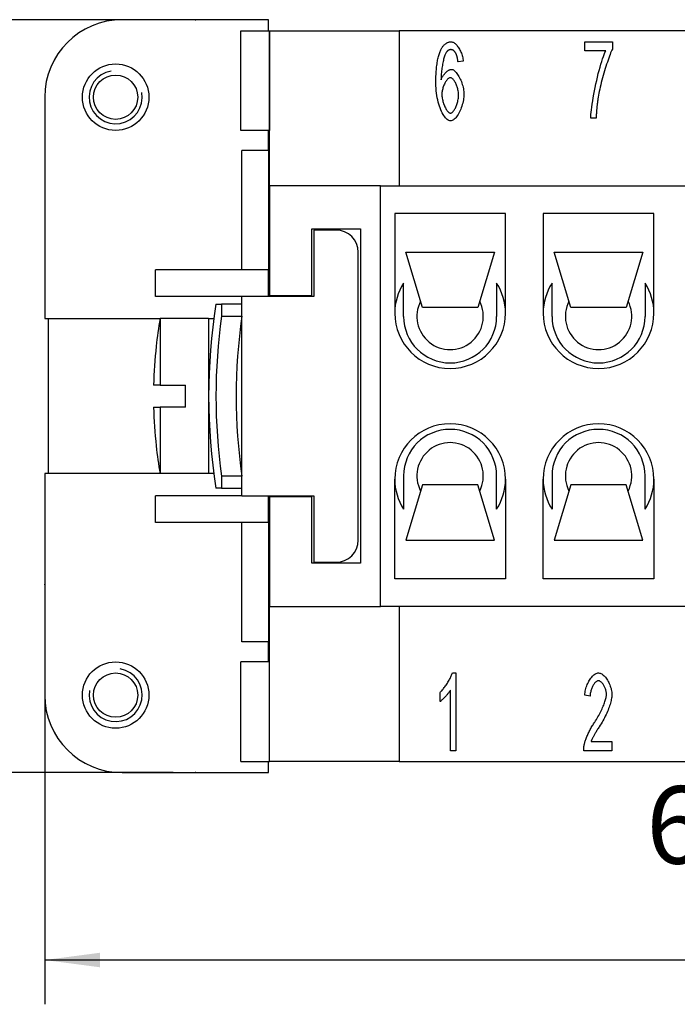
# Model space of a CAD drawing. Units: millimetres. Extents: x 0 to 210, y 0 to 297.
# Drawn here: x 49 to 78, y 72 to 116 of the extents above; entities that cross this region are included whole.
import ezdxf

# ---------------------------------------------------------------- set-up
doc = ezdxf.new("R2010")
doc.units = ezdxf.units.MM
for name, color, linetype in [('Bemaßungen_TC_020513_DIN_', 7, 'Continuous'), ('Gewinde_TC_020513_DIN_', 7, 'Continuous'), ('Sichtbare_Kanten_TC_020513_DIN_', 7, 'Continuous')]:
    doc.layers.add(name, color=color, linetype=linetype)
doc.styles.add('CONVERTER_13', font='txt.shx', dxfattribs={"width": 0.75})
doc.dimstyles.new('ME10_DIM_10', dxfattribs={"dimtxt": 3.5, "dimasz": 2.5, "dimexe": 2, "dimexo": 1, "dimgap": 0.8, "dimtad": 1, "dimzin": 12, "dimdsep": 46, "dimtxsty": 'CONVERTER_13', "dimsah": 1, "dimcen": 0.09, "dimclrd": 7, "dimclre": 7, "dimclrt": 7, "dimadec": 0, "dimazin": 0, "dimtfac": 1, "dimtdec": 4, "dimtix": 1, "dimtmove": 0, "dimatfit": 3, "dimfxl": 1, "dimtolj": 1, "dimtzin": 0, "dimarcsym": 0})
doc.dimstyles.new('ME10_DIM_11', dxfattribs={"dimtxt": 3.5, "dimasz": 2.5, "dimexe": 2, "dimexo": 1, "dimgap": 0.8, "dimtad": 1, "dimzin": 12, "dimdsep": 46, "dimtxsty": 'CONVERTER_13', "dimsah": 1, "dimcen": 0.09, "dimclrd": 7, "dimclre": 7, "dimclrt": 7, "dimadec": 0, "dimazin": 0, "dimtfac": 1, "dimtdec": 4, "dimtix": 1, "dimtmove": 0, "dimatfit": 3, "dimfxl": 1, "dimtolj": 1, "dimtzin": 0, "dimarcsym": 0})

# ---------------------------------------------------------------- blocks, each defined once
blk = doc.blocks.new('*D3')
at = {"layer": 'Bemaßungen_TC_020513_DIN_', "color": 7, "linetype": 'Continuous'}
for p, q in [((49.678, 89.585), (49.678, 71.621)), ((113.078, 89.585), (113.078, 71.621)), ((113.078, 73.621), (49.678, 73.621))]:
    blk.add_line(p, q, dxfattribs=at)
at = {"layer": 'Bemaßungen_TC_020513_DIN_', "color": 7}
for points in [[(52.178, 73.95), (52.178, 73.292), (49.678, 73.621)], [(110.578, 73.292), (110.578, 73.95), (113.078, 73.621)]]:
    blk.add_solid(points, dxfattribs=at)
at = {"layer": 'Bemaßungen_TC_020513_DIN_', "color": 7, "insert": (76.83, 76.878), "char_height": 3.5, "attachment_point": 7, "rotation": 0.0001, "line_spacing_factor": 0.454545, "style": 'CONVERTER_13'}
blk.add_mtext('63,4', dxfattribs=at)
blk = doc.blocks.new('*D4')
at = {"layer": 'Bemaßungen_TC_020513_DIN_', "color": 7, "linetype": 'Continuous'}
for p, q in [((55.478, 116.085), (37.287, 116.085)), ((39.287, 82.085), (39.287, 116.085)), ((55.478, 82.085), (37.287, 82.085))]:
    blk.add_line(p, q, dxfattribs=at)
at = {"layer": 'Bemaßungen_TC_020513_DIN_', "color": 7}
for points in [[(39.616, 113.585), (38.958, 113.585), (39.287, 116.085)], [(38.958, 84.585), (39.616, 84.585), (39.287, 82.085)]]:
    blk.add_solid(points, dxfattribs=at)
at = {"layer": 'Bemaßungen_TC_020513_DIN_', "color": 7, "insert": (36.66, 96.587), "char_height": 3.5, "attachment_point": 7, "rotation": 90, "line_spacing_factor": 0.454545, "style": 'CONVERTER_13'}
blk.add_mtext('34', dxfattribs=at)

msp = doc.modelspace()

# ---------------------------------------------------------------- linework, layer by layer
at = {"layer": 'Bemaßungen_TC_020513_DIN_', "color": 7}
for p in [(56.478, 116.085), (49.678, 90.585), (56.478, 82.085)]:
    msp.add_point(p, dxfattribs=at)
at = {"layer": 'Gewinde_TC_020513_DIN_', "color": 7, "linetype": 'Continuous'}
for centre, start, end in [((52.878, 112.585), 100, 10), ((52.878, 85.585), 170, 80)]:
    msp.add_arc(centre, 1.199, start, end, dxfattribs=at)
at = {"layer": 'Sichtbare_Kanten_TC_020513_DIN_', "color": 7, "linetype": 'Continuous'}
for p, q in [((59.778, 116.085), (53.178, 116.085)), ((59.778, 115.585), (59.778, 116.085)), ((58.537, 111.085), (58.537, 115.585)), ((58.537, 115.585), (59.825, 115.585)), ((59.825, 115.585), (59.825, 111.085)), ((59.825, 115.585), (59.828, 115.585)), ((59.828, 108.585), (59.828, 115.585)), ((59.828, 115.585), (65.678, 115.585)), ((65.678, 115.585), (65.678, 108.585)), ((97.078, 115.585), (65.678, 115.585)), ((74.058, 114.672), (74.058, 115.085)), ((74.058, 115.085), (75.301, 115.085)), ((75.301, 115.085), (75.301, 114.752)), ((75, 114.672), (74.058, 114.672)), ((68.569, 114.213), (68.335, 114.178)), ((49.678, 112.585), (49.678, 102.585)), ((74.57, 111.631), (74.328, 111.631)), ((59.825, 111.085), (58.537, 111.085)), ((59.778, 110.185), (59.778, 111.085)), ((59.828, 110.985), (59.778, 110.985)), ((59.828, 111.085), (59.825, 111.085)), ((59.778, 110.185), (58.578, 110.185)), ((58.578, 104.785), (58.578, 110.185)), ((59.778, 110.185), (59.778, 104.785)), ((59.828, 108.585), (59.828, 103.635)), ((64.828, 108.585), (59.828, 108.585)), ((64.828, 108.585), (97.928, 108.585)), ((64.828, 89.585), (64.828, 108.585)), ((70.478, 107.335), (65.478, 107.335)), ((65.478, 107.335), (65.478, 102.835)), ((70.478, 102.835), (70.478, 107.335)), ((77.178, 107.335), (72.178, 107.335)), ((72.178, 107.335), (72.178, 102.835)), ((77.178, 102.835), (77.178, 107.335)), ((61.728, 106.635), (63.928, 106.635)), ((61.728, 103.635), (61.728, 106.635)), ((62.828, 106.585), (61.828, 106.585)), ((61.828, 106.585), (61.828, 103.585)), ((63.928, 106.635), (63.928, 91.535)), ((63.828, 92.585), (63.828, 105.585)), ((65.978, 105.585), (69.978, 105.585)), ((66.728, 103.085), (65.978, 105.585)), ((69.978, 105.585), (69.228, 103.085)), ((72.678, 105.585), (76.678, 105.585)), ((73.428, 103.085), (72.678, 105.585)), ((76.678, 105.585), (75.928, 103.085)), ((54.678, 103.585), (54.678, 104.785)), ((59.778, 104.785), (54.678, 104.785)), ((59.778, 103.585), (59.778, 104.785)), ((65.878, 102.685), (65.878, 104.192)), ((70.078, 104.192), (70.078, 102.685)), ((72.578, 102.685), (72.578, 104.192)), ((76.778, 104.192), (76.778, 102.685)), ((59.828, 103.585), (59.828, 103.635)), ((59.828, 103.635), (61.728, 103.635)), ((58.578, 103.585), (54.678, 103.585)), ((57.408, 103.235), (57.66, 103.235)), ((58.578, 103.235), (57.66, 103.235)), ((57.66, 103.235), (57.66, 102.695)), ((61.828, 103.585), (58.578, 103.585)), ((58.578, 94.585), (58.578, 103.585)), ((69.228, 103.085), (66.728, 103.085)), ((75.928, 103.085), (73.428, 103.085)), ((49.678, 102.585), (54.887, 102.585)), ((49.828, 102.585), (49.828, 95.585)), ((57.078, 102.585), (54.887, 102.585)), ((54.887, 102.585), (54.887, 99.585)), ((57.078, 102.585), (57.078, 95.585)), ((57.078, 102.585), (57.313, 102.585)), ((57.66, 102.695), (58.578, 102.695)), ((58.563, 102.585), (58.578, 102.585)), ((54.712, 101.335), (54.705, 101.335)), ((54.887, 99.585), (54.591, 99.585)), ((54.887, 99.585), (56.028, 99.585)), ((56.028, 98.585), (56.028, 99.585)), ((54.591, 98.585), (54.887, 98.585)), ((54.887, 98.585), (54.887, 95.585)), ((56.028, 98.585), (54.887, 98.585)), ((54.705, 96.835), (54.712, 96.835)), ((49.678, 95.585), (49.678, 85.585)), ((54.887, 95.585), (49.678, 95.585)), ((57.078, 95.585), (54.887, 95.585)), ((57.313, 95.585), (57.078, 95.585)), ((58.578, 95.476), (57.66, 95.476)), ((57.66, 95.476), (57.66, 94.935)), ((58.578, 95.585), (58.563, 95.585)), ((65.478, 90.835), (65.478, 95.335)), ((65.878, 95.485), (65.878, 93.979)), ((70.078, 93.979), (70.078, 95.485)), ((70.478, 95.335), (70.478, 90.835)), ((72.178, 90.835), (72.178, 95.335)), ((72.578, 95.485), (72.578, 93.979)), ((76.778, 93.979), (76.778, 95.485)), ((77.178, 95.335), (77.178, 90.835)), ((57.66, 94.935), (57.408, 94.935)), ((57.66, 94.935), (58.578, 94.935)), ((66.728, 95.085), (65.978, 92.585)), ((69.228, 95.085), (66.728, 95.085)), ((69.978, 92.585), (69.228, 95.085)), ((73.428, 95.085), (72.678, 92.585)), ((75.928, 95.085), (73.428, 95.085)), ((76.678, 92.585), (75.928, 95.085)), ((54.678, 93.385), (54.678, 94.585)), ((58.578, 94.585), (54.678, 94.585)), ((58.578, 94.585), (61.828, 94.585)), ((59.778, 93.385), (59.778, 94.585)), ((59.828, 94.535), (59.828, 94.585)), ((61.728, 94.535), (59.828, 94.535)), ((59.828, 94.535), (59.828, 89.585)), ((61.728, 91.535), (61.728, 94.535)), ((61.828, 94.585), (61.828, 91.585)), ((59.778, 93.385), (54.678, 93.385)), ((58.578, 87.985), (58.578, 93.385)), ((59.778, 93.385), (59.778, 87.985)), ((65.978, 92.585), (69.978, 92.585)), ((72.678, 92.585), (76.678, 92.585)), ((63.928, 91.535), (61.728, 91.535)), ((61.828, 91.585), (62.828, 91.585)), ((70.478, 90.835), (65.478, 90.835)), ((77.178, 90.835), (72.178, 90.835)), ((59.828, 82.585), (59.828, 89.585)), ((59.828, 89.585), (64.828, 89.585)), ((97.928, 89.585), (64.828, 89.585)), ((65.678, 89.585), (65.678, 82.585)), ((59.778, 87.985), (58.578, 87.985)), ((59.778, 87.085), (59.778, 87.985)), ((59.778, 87.185), (59.828, 87.185)), ((58.537, 82.585), (58.537, 87.085)), ((59.825, 87.085), (58.537, 87.085)), ((59.825, 82.585), (59.825, 87.085)), ((59.828, 87.085), (59.825, 87.085)), ((68.078, 86.585), (68.231, 86.585)), ((68.231, 86.585), (68.231, 83.072)), ((67.524, 85.291), (67.524, 85.708)), ((67.996, 83.072), (67.996, 85.809)), ((74.298, 85.529), (74.056, 85.574)), ((74.341, 83.485), (75.283, 83.485)), ((75.283, 83.485), (75.283, 83.072)), ((68.231, 83.072), (67.996, 83.072)), ((75.283, 83.072), (74.01, 83.072)), ((58.537, 82.585), (59.825, 82.585)), ((59.778, 82.085), (59.778, 82.585)), ((59.825, 82.585), (59.828, 82.585)), ((65.678, 82.585), (59.828, 82.585)), ((65.678, 82.585), (97.078, 82.585)), ((53.178, 82.085), (59.778, 82.085))]:
    msp.add_line(p, q, dxfattribs=at)
for points in [[(67.54, 114.685), (67.555, 114.718), (67.571, 114.749), (67.587, 114.779), (67.603, 114.807), (67.621, 114.834), (67.638, 114.86), (67.656, 114.885), (67.674, 114.907), (67.693, 114.929), (67.712, 114.949), (67.732, 114.968), (67.752, 114.985), (67.772, 115.001), (67.793, 115.016), (67.814, 115.029), (67.836, 115.041), (67.858, 115.051), (67.881, 115.06), (67.904, 115.068), (67.927, 115.074), (67.951, 115.079), (67.975, 115.083), (68, 115.085), (68.025, 115.085)], [(68.009, 114.733), (68, 114.733), (67.991, 114.732), (67.981, 114.731), (67.972, 114.73), (67.963, 114.728), (67.955, 114.726), (67.946, 114.723), (67.937, 114.72), (67.928, 114.717), (67.92, 114.713), (67.911, 114.709), (67.903, 114.704), (67.895, 114.699), (67.887, 114.694), (67.878, 114.688), (67.87, 114.682), (67.862, 114.676), (67.855, 114.669), (67.847, 114.661), (67.839, 114.653), (67.831, 114.645), (67.824, 114.637), (67.816, 114.628), (67.809, 114.618)], [(68.247, 114.549), (68.238, 114.564), (68.23, 114.578), (68.222, 114.592), (68.213, 114.605), (68.205, 114.618), (68.196, 114.63), (68.187, 114.641), (68.177, 114.651), (68.168, 114.661), (68.159, 114.671), (68.149, 114.679), (68.139, 114.687), (68.129, 114.694), (68.119, 114.701), (68.109, 114.707), (68.098, 114.713), (68.088, 114.717), (68.077, 114.722), (68.066, 114.725), (68.055, 114.728), (68.044, 114.73), (68.032, 114.732), (68.021, 114.733), (68.009, 114.733)], [(68.025, 115.085), (68.054, 115.083), (68.083, 115.076), (68.112, 115.065), (68.142, 115.049), (68.172, 115.03), (68.202, 115.006), (68.231, 114.98), (68.26, 114.95), (68.289, 114.917), (68.317, 114.881), (68.345, 114.843), (68.371, 114.802), (68.397, 114.759), (68.421, 114.715), (68.444, 114.668), (68.466, 114.621), (68.486, 114.571), (68.504, 114.521), (68.52, 114.471), (68.535, 114.419), (68.547, 114.368), (68.557, 114.316), (68.564, 114.264), (68.569, 114.213)], [(75.301, 114.752), (75.277, 114.703), (75.252, 114.646), (75.225, 114.582), (75.197, 114.511), (75.168, 114.434), (75.138, 114.351), (75.107, 114.264), (75.075, 114.172), (75.044, 114.076), (75.012, 113.977), (74.981, 113.875), (74.949, 113.772), (74.918, 113.667), (74.888, 113.561), (74.859, 113.455), (74.83, 113.35), (74.803, 113.246), (74.777, 113.143), (74.753, 113.042), (74.73, 112.945), (74.709, 112.85), (74.691, 112.76), (74.675, 112.674), (74.661, 112.594)], [(67.334, 113.21), (67.335, 113.293), (67.336, 113.375), (67.337, 113.455), (67.34, 113.532), (67.343, 113.608), (67.347, 113.682), (67.352, 113.754), (67.357, 113.824), (67.363, 113.893), (67.37, 113.959), (67.377, 114.023), (67.386, 114.086), (67.394, 114.146), (67.404, 114.205), (67.414, 114.261), (67.425, 114.316), (67.437, 114.369), (67.45, 114.42), (67.463, 114.469), (67.477, 114.516), (67.491, 114.561), (67.507, 114.604), (67.523, 114.646), (67.54, 114.685)], [(67.809, 114.618), (67.795, 114.598), (67.781, 114.573), (67.767, 114.544), (67.753, 114.512), (67.74, 114.476), (67.726, 114.436), (67.712, 114.393), (67.699, 114.348), (67.686, 114.299), (67.673, 114.248), (67.661, 114.195), (67.649, 114.139), (67.638, 114.081), (67.627, 114.022), (67.617, 113.961), (67.608, 113.899), (67.6, 113.835), (67.592, 113.771), (67.586, 113.705), (67.58, 113.64), (67.576, 113.574), (67.572, 113.507), (67.57, 113.441), (67.569, 113.375)], [(68.335, 114.178), (68.332, 114.199), (68.329, 114.22), (68.326, 114.24), (68.323, 114.259), (68.32, 114.278), (68.317, 114.296), (68.314, 114.315), (68.311, 114.332), (68.307, 114.349), (68.304, 114.366), (68.3, 114.382), (68.297, 114.398), (68.293, 114.413), (68.289, 114.428), (68.285, 114.442), (68.281, 114.456), (68.277, 114.469), (68.273, 114.482), (68.269, 114.494), (68.265, 114.506), (68.26, 114.518), (68.256, 114.529), (68.251, 114.539), (68.247, 114.549)], [(74.328, 111.631), (74.33, 111.707), (74.335, 111.798), (74.345, 111.902), (74.357, 112.017), (74.372, 112.142), (74.391, 112.276), (74.413, 112.417), (74.437, 112.564), (74.464, 112.715), (74.494, 112.87), (74.525, 113.027), (74.559, 113.184), (74.594, 113.341), (74.631, 113.496), (74.668, 113.648), (74.707, 113.795), (74.746, 113.937), (74.785, 114.071), (74.824, 114.198), (74.862, 114.316), (74.899, 114.423), (74.935, 114.519), (74.969, 114.602), (75, 114.672)], [(67.569, 113.375), (67.58, 113.405), (67.593, 113.434), (67.608, 113.464), (67.624, 113.492), (67.641, 113.521), (67.659, 113.548), (67.678, 113.576), (67.698, 113.602), (67.718, 113.627), (67.74, 113.652), (67.761, 113.675), (67.783, 113.698), (67.806, 113.719), (67.828, 113.739), (67.851, 113.757), (67.873, 113.774), (67.896, 113.789), (67.917, 113.803), (67.939, 113.814), (67.96, 113.824), (67.98, 113.832), (68, 113.837), (68.018, 113.841), (68.036, 113.842)], [(68.036, 113.842), (68.066, 113.839), (68.096, 113.829), (68.127, 113.814), (68.159, 113.793), (68.191, 113.767), (68.223, 113.736), (68.255, 113.7), (68.287, 113.66), (68.318, 113.616), (68.348, 113.568), (68.378, 113.517), (68.407, 113.463), (68.434, 113.407), (68.46, 113.348), (68.484, 113.288), (68.507, 113.225), (68.528, 113.162), (68.546, 113.097), (68.562, 113.032), (68.576, 112.967), (68.587, 112.901), (68.595, 112.836), (68.6, 112.772), (68.601, 112.708)], [(67.988, 113.463), (67.967, 113.461), (67.947, 113.455), (67.925, 113.445), (67.904, 113.431), (67.882, 113.413), (67.861, 113.393), (67.839, 113.369), (67.818, 113.342), (67.797, 113.313), (67.776, 113.281), (67.756, 113.247), (67.737, 113.212), (67.719, 113.174), (67.701, 113.135), (67.685, 113.094), (67.67, 113.053), (67.656, 113.01), (67.643, 112.967), (67.633, 112.923), (67.623, 112.879), (67.616, 112.836), (67.611, 112.792), (67.607, 112.748), (67.606, 112.706)], [(68.359, 112.682), (68.357, 112.727), (68.354, 112.773), (68.349, 112.819), (68.342, 112.866), (68.333, 112.911), (68.323, 112.957), (68.311, 113.002), (68.298, 113.046), (68.283, 113.088), (68.268, 113.13), (68.251, 113.17), (68.233, 113.209), (68.215, 113.245), (68.195, 113.28), (68.175, 113.312), (68.155, 113.341), (68.134, 113.368), (68.113, 113.392), (68.092, 113.413), (68.071, 113.431), (68.05, 113.445), (68.029, 113.455), (68.008, 113.461), (67.988, 113.463)], [(68.001, 111.513), (67.964, 111.517), (67.926, 111.529), (67.887, 111.549), (67.849, 111.576), (67.81, 111.61), (67.772, 111.651), (67.734, 111.698), (67.697, 111.752), (67.66, 111.811), (67.624, 111.876), (67.59, 111.946), (67.557, 112.021), (67.525, 112.101), (67.495, 112.186), (67.467, 112.274), (67.441, 112.367), (67.418, 112.463), (67.397, 112.562), (67.378, 112.664), (67.363, 112.769), (67.351, 112.877), (67.342, 112.986), (67.336, 113.097), (67.334, 113.21)], [(67.606, 112.706), (67.607, 112.667), (67.611, 112.625), (67.616, 112.581), (67.623, 112.534), (67.632, 112.486), (67.643, 112.437), (67.656, 112.388), (67.67, 112.339), (67.686, 112.291), (67.704, 112.243), (67.722, 112.197), (67.742, 112.153), (67.762, 112.111), (67.784, 112.071), (67.806, 112.034), (67.828, 112), (67.85, 111.97), (67.873, 111.943), (67.895, 111.92), (67.917, 111.9), (67.939, 111.885), (67.959, 111.874), (67.978, 111.868), (67.996, 111.865)], [(67.996, 111.865), (68.015, 111.868), (68.034, 111.874), (68.054, 111.885), (68.075, 111.9), (68.095, 111.918), (68.115, 111.94), (68.136, 111.965), (68.156, 111.993), (68.176, 112.025), (68.196, 112.058), (68.215, 112.094), (68.233, 112.132), (68.251, 112.173), (68.267, 112.215), (68.283, 112.258), (68.298, 112.303), (68.311, 112.349), (68.323, 112.395), (68.333, 112.443), (68.342, 112.491), (68.349, 112.539), (68.354, 112.587), (68.357, 112.634), (68.359, 112.682)], [(68.601, 112.708), (68.6, 112.651), (68.595, 112.59), (68.587, 112.526), (68.576, 112.459), (68.563, 112.39), (68.546, 112.321), (68.527, 112.251), (68.506, 112.181), (68.482, 112.112), (68.456, 112.045), (68.429, 111.98), (68.399, 111.918), (68.368, 111.858), (68.336, 111.802), (68.302, 111.751), (68.268, 111.703), (68.234, 111.66), (68.199, 111.622), (68.164, 111.59), (68.129, 111.562), (68.095, 111.541), (68.063, 111.526), (68.031, 111.516), (68.001, 111.513)], [(74.661, 112.594), (74.655, 112.557), (74.649, 112.52), (74.644, 112.482), (74.639, 112.445), (74.633, 112.407), (74.628, 112.368), (74.624, 112.33), (74.619, 112.291), (74.615, 112.252), (74.61, 112.213), (74.606, 112.173), (74.602, 112.133), (74.599, 112.093), (74.595, 112.052), (74.592, 112.011), (74.589, 111.97), (74.586, 111.929), (74.583, 111.887), (74.58, 111.845), (74.578, 111.803), (74.576, 111.76), (74.574, 111.717), (74.572, 111.674), (74.57, 111.631)], [(67.524, 85.708), (67.549, 85.73), (67.575, 85.756), (67.602, 85.784), (67.629, 85.815), (67.657, 85.848), (67.685, 85.884), (67.713, 85.921), (67.742, 85.959), (67.77, 85.999), (67.798, 86.04), (67.825, 86.082), (67.852, 86.124), (67.878, 86.167), (67.904, 86.21), (67.928, 86.252), (67.951, 86.294), (67.973, 86.336), (67.994, 86.376), (68.013, 86.415), (68.03, 86.453), (68.045, 86.489), (68.058, 86.524), (68.07, 86.556), (68.078, 86.585)], [(74.056, 85.574), (74.06, 85.636), (74.068, 85.698), (74.078, 85.759), (74.091, 85.82), (74.107, 85.881), (74.125, 85.94), (74.145, 85.999), (74.167, 86.056), (74.191, 86.111), (74.217, 86.164), (74.245, 86.216), (74.274, 86.265), (74.304, 86.311), (74.335, 86.355), (74.368, 86.396), (74.401, 86.433), (74.435, 86.467), (74.47, 86.497), (74.505, 86.523), (74.54, 86.545), (74.575, 86.562), (74.61, 86.575), (74.645, 86.583), (74.68, 86.585)], [(74.68, 86.585), (74.715, 86.582), (74.75, 86.574), (74.785, 86.561), (74.821, 86.542), (74.856, 86.519), (74.891, 86.492), (74.925, 86.46), (74.959, 86.425), (74.992, 86.387), (75.024, 86.346), (75.054, 86.301), (75.084, 86.255), (75.112, 86.206), (75.139, 86.155), (75.163, 86.103), (75.186, 86.05), (75.207, 85.995), (75.225, 85.94), (75.241, 85.885), (75.255, 85.83), (75.266, 85.775), (75.273, 85.72), (75.278, 85.667), (75.28, 85.614)], [(74.674, 86.23), (74.653, 86.229), (74.631, 86.223), (74.609, 86.214), (74.587, 86.201), (74.565, 86.186), (74.544, 86.167), (74.522, 86.146), (74.501, 86.122), (74.48, 86.095), (74.46, 86.066), (74.441, 86.035), (74.422, 86.003), (74.405, 85.968), (74.388, 85.932), (74.372, 85.895), (74.358, 85.857), (74.345, 85.817), (74.333, 85.777), (74.323, 85.736), (74.314, 85.695), (74.307, 85.653), (74.302, 85.612), (74.299, 85.57), (74.298, 85.529)], [(75.037, 85.625), (75.036, 85.657), (75.033, 85.691), (75.028, 85.724), (75.022, 85.759), (75.013, 85.793), (75.003, 85.828), (74.992, 85.862), (74.979, 85.896), (74.965, 85.929), (74.95, 85.962), (74.934, 85.993), (74.917, 86.024), (74.899, 86.053), (74.88, 86.081), (74.861, 86.106), (74.841, 86.13), (74.82, 86.152), (74.8, 86.172), (74.779, 86.189), (74.758, 86.203), (74.737, 86.215), (74.716, 86.223), (74.695, 86.229), (74.674, 86.23)], [(67.996, 85.809), (67.984, 85.79), (67.971, 85.769), (67.955, 85.748), (67.939, 85.725), (67.921, 85.701), (67.901, 85.677), (67.881, 85.652), (67.86, 85.626), (67.838, 85.6), (67.815, 85.575), (67.792, 85.549), (67.769, 85.523), (67.745, 85.498), (67.722, 85.473), (67.699, 85.449), (67.676, 85.426), (67.653, 85.404), (67.632, 85.383), (67.611, 85.364), (67.591, 85.346), (67.572, 85.329), (67.554, 85.315), (67.538, 85.302), (67.524, 85.291)], [(74.504, 84.366), (74.542, 84.425), (74.58, 84.484), (74.616, 84.544), (74.652, 84.604), (74.686, 84.665), (74.719, 84.725), (74.75, 84.785), (74.781, 84.845), (74.81, 84.905), (74.837, 84.963), (74.863, 85.021), (74.888, 85.078), (74.91, 85.134), (74.931, 85.189), (74.951, 85.242), (74.968, 85.293), (74.984, 85.343), (74.998, 85.39), (75.01, 85.436), (75.019, 85.479), (75.027, 85.52), (75.033, 85.558), (75.036, 85.593), (75.037, 85.625)], [(75.28, 85.614), (75.279, 85.577), (75.276, 85.536), (75.271, 85.492), (75.264, 85.444), (75.255, 85.393), (75.243, 85.34), (75.23, 85.284), (75.214, 85.225), (75.196, 85.165), (75.177, 85.103), (75.155, 85.039), (75.131, 84.973), (75.105, 84.907), (75.077, 84.839), (75.047, 84.771), (75.016, 84.703), (74.983, 84.634), (74.948, 84.564), (74.911, 84.495), (74.874, 84.427), (74.835, 84.358), (74.795, 84.291), (74.754, 84.224), (74.712, 84.158)], [(74.037, 83.371), (74.044, 83.402), (74.053, 83.434), (74.063, 83.469), (74.075, 83.506), (74.088, 83.545), (74.103, 83.584), (74.118, 83.626), (74.135, 83.668), (74.153, 83.711), (74.172, 83.755), (74.192, 83.8), (74.213, 83.845), (74.235, 83.891), (74.257, 83.937), (74.28, 83.982), (74.304, 84.028), (74.328, 84.073), (74.352, 84.118), (74.377, 84.162), (74.402, 84.205), (74.428, 84.247), (74.453, 84.288), (74.478, 84.328), (74.504, 84.366)], [(74.712, 84.158), (74.686, 84.118), (74.66, 84.079), (74.636, 84.041), (74.613, 84.004), (74.59, 83.968), (74.569, 83.933), (74.549, 83.899), (74.529, 83.866), (74.511, 83.834), (74.493, 83.803), (74.476, 83.773), (74.46, 83.745), (74.445, 83.717), (74.431, 83.69), (74.418, 83.665), (74.406, 83.64), (74.395, 83.617), (74.385, 83.595), (74.375, 83.574), (74.367, 83.554), (74.359, 83.535), (74.352, 83.517), (74.346, 83.501), (74.341, 83.485)], [(74.01, 83.072), (74.01, 83.085), (74.01, 83.098), (74.01, 83.11), (74.01, 83.123), (74.01, 83.136), (74.011, 83.149), (74.011, 83.161), (74.012, 83.174), (74.013, 83.186), (74.014, 83.199), (74.014, 83.212), (74.016, 83.224), (74.017, 83.236), (74.018, 83.249), (74.019, 83.261), (74.021, 83.274), (74.022, 83.286), (74.024, 83.298), (74.026, 83.31), (74.028, 83.322), (74.03, 83.335), (74.032, 83.347), (74.034, 83.359), (74.037, 83.371)]]:
    msp.add_lwpolyline(points, dxfattribs=at)
for centre, radius in [((52.878, 112.585), 1.5), ((52.878, 112.585), 1), ((52.878, 85.585), 1.5), ((52.878, 85.585), 1)]:
    msp.add_circle(centre, radius, dxfattribs=at)
for centre, radius, start, end in [((53.178, 112.585), 3.5, 90, 180), ((62.828, 105.585), 1, 0, 90), ((67.978, 102.835), 2.5, 147.1401, 180), ((67.978, 102.835), 2.5, 0, 32.8599), ((74.678, 102.835), 2.5, 147.1401, 180), ((74.678, 102.835), 2.5, 0, 32.8599), ((83.359, 99.085), 26.281, 170.9145, 189.0855), ((67.978, 102.685), 1.5, 152.8829, 27.1171), ((74.678, 102.685), 1.5, 152.8829, 27.1171), ((67.978, 102.835), 2.5, 180, 0), ((74.678, 102.835), 2.5, 180, 0), ((74.578, 99.085), 20, 169.9213, 173.5406), ((83.359, 99.085), 25.951, 172.0053, 187.9947), ((83.359, 99.085), 25.043, 171.7131, 188.2869), ((67.978, 102.685), 2.1, 180, 0), ((74.678, 102.685), 2.1, 180, 0), ((74.578, 99.085), 19.994, 173.5385, 178.567), ((74.578, 99.085), 19.994, 181.433, 186.4615), ((67.978, 95.335), 2.5, 0, 180), ((74.678, 95.335), 2.5, 0, 180), ((67.978, 95.485), 2.1, 0, 180), ((74.678, 95.485), 2.1, 0, 180), ((67.978, 95.485), 1.5, 332.8829, 207.1171), ((74.678, 95.485), 1.5, 332.8829, 207.1171), ((74.578, 99.085), 20, 186.4594, 190.0787), ((67.978, 95.335), 2.5, 180, 212.8599), ((67.978, 95.335), 2.5, 327.1401, 0), ((74.678, 95.335), 2.5, 180, 212.8599), ((74.678, 95.335), 2.5, 327.1401, 0), ((62.828, 92.585), 1, 270, 0), ((53.178, 85.585), 3.5, 180, 270)]:
    msp.add_arc(centre, radius, start, end, dxfattribs=at)

# ---------------------------------------------------------------- dimensions: what is measured, and where the dimension line sits
at = {"layer": 'Bemaßungen_TC_020513_DIN_'}
dim = msp.add_linear_dim(base=(39.287, 116.085), p1=(56.478, 82.085), p2=(56.478, 116.085), angle=90, text='34', dimstyle='ME10_DIM_11', dxfattribs=at)
dim.commit()
dim.dimension.update_dxf_attribs({"geometry": '*D4', "text_midpoint": (34.91, 99.457), "text_rotation": 90})
dim = msp.add_linear_dim(base=(49.678, 73.621), p1=(113.078, 90.585), p2=(49.678, 90.585), text='63,4', dimstyle='ME10_DIM_10', dxfattribs=at)
dim.commit()
dim.dimension.update_dxf_attribs({"geometry": '*D3', "text_midpoint": (82.57, 78.628), "text_rotation": 0.0001})

doc.saveas('drawing.dxf')
